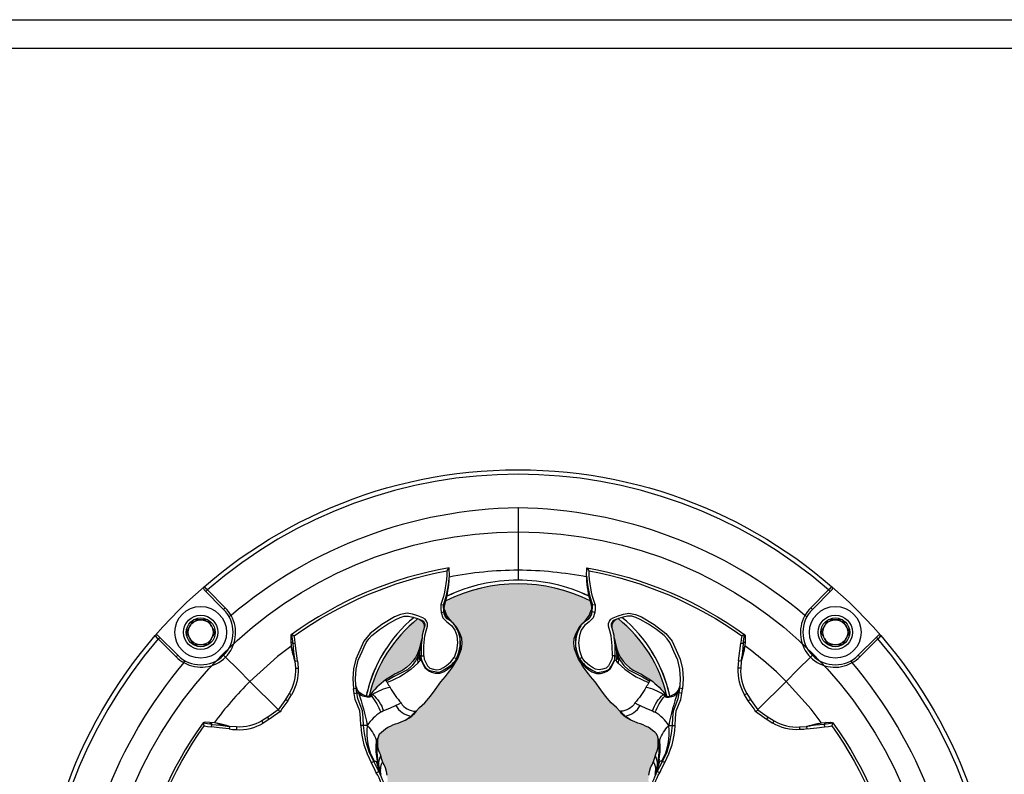
# Model space of a CAD drawing. Units: inches. Extents: x 0 to 287, y 0 to 180.
# Drawn here: x 102 to 106, y 76 to 79 of the extents above; entities that cross this region are included whole.
import ezdxf

# ---------------------------------------------------------------- set-up
doc = ezdxf.new("R2010")
doc.units = ezdxf.units.IN
doc.header["$MEASUREMENT"] = 0
for name, color, linetype in [('HOUSING', 7, 'Continuous'), ('SCREW', 253, 'Continuous'), ('TWEETER', 2, 'Continuous')]:
    doc.layers.add(name, color=color, linetype=linetype)

# ---------------------------------------------------------------- blocks, each defined once
blk = doc.blocks.new('6-32 SOCKET CAP')
at = {"layer": 'SCREW'}
for radius in [0.113, 0.0631]:
    blk.add_circle((0, 0), radius, dxfattribs=at)
for points, knots in [([(0, 0.0631), (-0.0043, 0.0607), (-0.0086, 0.0582), (-0.0177, 0.0529), (-0.0225, 0.0502), (-0.0368, 0.0419), (-0.0461, 0.0365), (-0.0547, 0.0316)], [0, 0, 0, 0, 0.25, 0.25, 0.5, 0.5, 1, 1, 1, 1]), ([(0.0547, 0.0316), (0.0504, 0.034), (0.046, 0.0366), (0.037, 0.0418), (0.0322, 0.0445), (0.0179, 0.0528), (0.0086, 0.0582), (0, 0.0631)], [0, 0, 0, 0, 0.25, 0.25, 0.5, 0.5, 1, 1, 1, 1]), ([(-0.0547, -0.0316), (-0.0547, -0.0267), (-0.0547, -0.0215), (-0.0547, -0.011), (-0.0547, -0.0055), (-0.0547, 0.0056), (-0.0547, 0.011), (-0.0547, 0.0216), (-0.0547, 0.0267), (-0.0547, 0.0316)], [0, 0, 0, 0, 0.25, 0.25, 0.5, 0.5, 0.75, 0.75, 1, 1, 1, 1]), ([(0.0547, -0.0316), (0.0547, -0.0267), (0.0547, -0.0215), (0.0547, -0.011), (0.0547, -0.0055), (0.0547, 0.0056), (0.0547, 0.011), (0.0547, 0.0216), (0.0547, 0.0267), (0.0547, 0.0316)], [0, 0, 0, 0, 0.25, 0.25, 0.5, 0.5, 0.75, 0.75, 1, 1, 1, 1]), ([(-0.0547, -0.0316), (-0.0504, -0.034), (-0.046, -0.0366), (-0.037, -0.0418), (-0.0322, -0.0445), (-0.0179, -0.0528), (-0.0086, -0.0582), (0, -0.0631)], [0, 0, 0, 0, 0.25, 0.25, 0.5, 0.5, 1, 1, 1, 1]), ([(0, -0.0631), (0.0043, -0.0607), (0.0086, -0.0582), (0.0177, -0.0529), (0.0225, -0.0502), (0.0368, -0.0419), (0.0461, -0.0365), (0.0547, -0.0316)], [0, 0, 0, 0, 0.25, 0.25, 0.5, 0.5, 1, 1, 1, 1])]:
    blk.add_open_spline(points, degree=3, knots=knots, dxfattribs=at)
blk = doc.blocks.new('DRV.19mm.QT.001')
at = {"layer": 'TWEETER'}
h = blk.add_hatch(dxfattribs=at)
h.set_pattern_fill('HEX', color=256, scale=0.25)
h.set_pattern_definition([(0, (-140.56693, -58.91425), (0, 0.054126588), [0.03125, -0.0625]), (120, (-140.56693, -58.91425), (-0.046875, -0.027063294), [0.03125, -0.0625]), (60, (-140.53568, -58.91425), (-0.046875, 0.027063294), [0.03125, -0.0625])])
h.paths.add_polyline_path([(0.3625, -1.1357), (0.3819, -1.1078), (0.4077, -1.0787), (0.431, -1.058), (0.4436, -1.0439, 0.002006), (0.4579, -1.0261), (0.4639, -1.0208), (0.4689, -1.0173, -0.077613), (0.5243, -0.9896, 0.132684), (0.6059, -0.9424), (0.6103, -0.9302, 0.17167), (0.6001, -0.8497), (0.5961, -0.8356), (0.5914, -0.8219, 0.011296), (0.5794, -0.7943), (0.5743, -0.7783), (0.5711, -0.7617), (0.57, -0.7419), (0.5717, -0.7147), (0.5743, -0.6931, -0.005839), (0.5726, -0.6847), (0.5719, -0.6795), (0.5712, -0.6708, 0.155541), (0.2656, -0.4219), (0.2661, -0.4248), (0.267, -0.434), (0.2677, -0.444, 0.023106), (0.2703, -0.495), (0.2635, -0.527), (0.2556, -0.541), (0.2447, -0.5537), (0.2305, -0.565), (0.2136, -0.5741), (0.195, -0.5814), (0.175, -0.5868), (0.1645, -0.588), (0.1536, -0.5878), (0.1503, -0.5875), (0.1466, -0.587), (0.1427, -0.5864), (0.1415, -0.5863), (0.1262, -0.5838), (0.1133, -0.5823), (0.1012, -0.5816), (0.0878, -0.5812), (0.0658, -0.5801), (0.0438, -0.5774), (0.022, -0.5739), (0, -0.5719), (-0.022, -0.5739), (-0.0438, -0.5774), (-0.0658, -0.5801), (-0.0878, -0.5812), (-0.1012, -0.5816), (-0.1133, -0.5823), (-0.1262, -0.5838), (-0.1415, -0.5863), (-0.1449, -0.5868), (-0.1528, -0.5878), (-0.1645, -0.588), (-0.175, -0.5868), (-0.195, -0.5814), (-0.2136, -0.5741), (-0.2305, -0.565), (-0.2447, -0.5537), (-0.2556, -0.541), (-0.2635, -0.527), (-0.2703, -0.495, 0.023106), (-0.2677, -0.444), (-0.267, -0.434), (-0.2661, -0.4248), (-0.2656, -0.4219, 0.155541), (-0.5712, -0.6708), (-0.5719, -0.6795), (-0.5726, -0.6847, -0.005839), (-0.5743, -0.6931), (-0.5717, -0.7147), (-0.57, -0.7419), (-0.5711, -0.7617), (-0.5743, -0.7783), (-0.5794, -0.7943, 0.011296), (-0.5914, -0.8219), (-0.5961, -0.8356), (-0.6001, -0.8497, 0.17167), (-0.6103, -0.9302), (-0.6059, -0.9424, 0.132684), (-0.5243, -0.9896, -0.075231), (-0.4705, -1.0162), (-0.4639, -1.0208), (-0.4579, -1.0261, 0.002006), (-0.4436, -1.0439), (-0.431, -1.058), (-0.4077, -1.0787), (-0.3819, -1.1078), (-0.3625, -1.1357), (-0.3367, -1.1702, -0.052271), (-0.2649, -1.2685), (-0.2552, -1.2913), (-0.2466, -1.3147), (-0.2434, -1.3381), (-0.2461, -1.3592), (-0.2529, -1.3798), (-0.2595, -1.3945), (-0.2655, -1.4052), (-0.271, -1.4129), (-0.2754, -1.4183), (-0.279, -1.4223), (-0.2862, -1.4296), (-0.2978, -1.4417), (-0.3111, -1.4594), (-0.3202, -1.4826), (-0.3212, -1.4853), (-0.322, -1.4875), (-0.3227, -1.491), (-0.3228, -1.4963), (-0.3207, -1.5062), (-0.3182, -1.5154, -0.004745), (-0.3158, -1.5239, 0.233944), (0.3158, -1.5239, -0.004746), (0.3182, -1.5154), (0.3207, -1.5062), (0.3228, -1.4963), (0.3227, -1.491), (0.322, -1.4875), (0.3212, -1.4853), (0.3202, -1.4826), (0.3111, -1.4594), (0.2978, -1.4417), (0.2862, -1.4296), (0.279, -1.4223), (0.2754, -1.4183), (0.271, -1.4129), (0.2655, -1.4052), (0.2595, -1.3945), (0.2529, -1.3798), (0.2461, -1.3592), (0.2434, -1.3381), (0.2466, -1.3147), (0.2552, -1.2913), (0.2649, -1.2685, -0.052271), (0.3367, -1.1702)])
h.paths.add_polyline_path([(1.5239, 0.3158, -0.004745), (1.5154, 0.3182), (1.5062, 0.3207), (1.4963, 0.3228), (1.491, 0.3227), (1.4875, 0.322), (1.4853, 0.3212), (1.4826, 0.3202), (1.4594, 0.3111), (1.4417, 0.2978), (1.4296, 0.2862), (1.4223, 0.279), (1.4183, 0.2754), (1.4129, 0.271), (1.4052, 0.2655), (1.3945, 0.2595), (1.3798, 0.2529), (1.3592, 0.2461), (1.3381, 0.2434), (1.3147, 0.2466), (1.2913, 0.2552), (1.2685, 0.2649, -0.052271), (1.1702, 0.3367), (1.1357, 0.3625), (1.1078, 0.3819), (1.0787, 0.4077), (1.058, 0.431), (1.0439, 0.4436, 0.002006), (1.0261, 0.4579), (1.0208, 0.4639), (1.0173, 0.4689, -0.077613), (0.9896, 0.5243, 0.132684), (0.9424, 0.6059), (0.9302, 0.6103, 0.17167), (0.8497, 0.6001), (0.8356, 0.5961), (0.8219, 0.5914, 0.011296), (0.7943, 0.5794), (0.7783, 0.5743), (0.7617, 0.5711), (0.7419, 0.57), (0.7147, 0.5717), (0.6931, 0.5743, -0.005839), (0.6847, 0.5726), (0.6795, 0.5719), (0.6708, 0.5712, 0.155541), (0.4219, 0.2656), (0.4248, 0.2661), (0.434, 0.267), (0.444, 0.2677, 0.023106), (0.495, 0.2703), (0.527, 0.2635), (0.541, 0.2556), (0.5537, 0.2447), (0.565, 0.2305), (0.5741, 0.2136), (0.5814, 0.195), (0.5868, 0.175), (0.588, 0.1645), (0.5878, 0.1536), (0.5875, 0.1503), (0.587, 0.1466), (0.5864, 0.1427), (0.5863, 0.1415), (0.5838, 0.1262), (0.5823, 0.1133), (0.5816, 0.1012), (0.5812, 0.0878), (0.5801, 0.0658), (0.5774, 0.0438), (0.5739, 0.022), (0.5719, 0), (0.5739, -0.022), (0.5774, -0.0438), (0.5801, -0.0658), (0.5812, -0.0878), (0.5816, -0.1012), (0.5823, -0.1133), (0.5838, -0.1262), (0.5863, -0.1415), (0.5868, -0.1449), (0.5878, -0.1528), (0.588, -0.1645), (0.5868, -0.175), (0.5814, -0.195), (0.5741, -0.2136), (0.565, -0.2305), (0.5537, -0.2447), (0.541, -0.2556), (0.527, -0.2635), (0.495, -0.2703, 0.023106), (0.444, -0.2677), (0.434, -0.267), (0.4248, -0.2661), (0.4219, -0.2656, 0.155541), (0.6708, -0.5712), (0.6795, -0.5719), (0.6847, -0.5726, -0.005839), (0.6931, -0.5743), (0.7147, -0.5717), (0.7419, -0.57), (0.7617, -0.5711), (0.7783, -0.5743), (0.7943, -0.5794, 0.011296), (0.8219, -0.5914), (0.8356, -0.5961), (0.8497, -0.6001, 0.17167), (0.9302, -0.6103), (0.9424, -0.6059, 0.132684), (0.9896, -0.5243, -0.075231), (1.0162, -0.4705), (1.0208, -0.4639), (1.0261, -0.4579, 0.002006), (1.0439, -0.4436), (1.058, -0.431), (1.0787, -0.4077), (1.1078, -0.3819), (1.1357, -0.3625), (1.1702, -0.3367, -0.052271), (1.2685, -0.2649), (1.2913, -0.2552), (1.3147, -0.2466), (1.3381, -0.2434), (1.3592, -0.2461), (1.3798, -0.2529), (1.3945, -0.2595), (1.4052, -0.2655), (1.4129, -0.271), (1.4183, -0.2754), (1.4223, -0.279), (1.4296, -0.2862), (1.4417, -0.2978), (1.4594, -0.3111), (1.4826, -0.3202), (1.4853, -0.3212), (1.4875, -0.322), (1.491, -0.3227), (1.4963, -0.3228), (1.5062, -0.3207), (1.5154, -0.3182, -0.004746), (1.5239, -0.3158, 0.233944)])
h.paths.add_polyline_path([(0.6103, 0.9302), (0.6059, 0.9424, 0.132684), (0.5243, 0.9896, -0.075231), (0.4705, 1.0162), (0.4639, 1.0208), (0.4579, 1.0261, 0.002006), (0.4436, 1.0439), (0.431, 1.058), (0.4077, 1.0787), (0.3819, 1.1078), (0.3625, 1.1357), (0.3367, 1.1702, -0.052271), (0.2649, 1.2685), (0.2552, 1.2913), (0.2466, 1.3147), (0.2434, 1.3381), (0.2461, 1.3592), (0.2529, 1.3798), (0.2595, 1.3945), (0.2655, 1.4052), (0.271, 1.4129), (0.2754, 1.4183), (0.279, 1.4223), (0.2862, 1.4296), (0.2978, 1.4417), (0.3111, 1.4594), (0.3202, 1.4826), (0.3212, 1.4853), (0.322, 1.4875), (0.3227, 1.491), (0.3228, 1.4963), (0.3207, 1.5062), (0.3182, 1.5154, -0.004746), (0.3158, 1.5239, 0.233944), (-0.3158, 1.5239, -0.004745), (-0.3182, 1.5154), (-0.3207, 1.5062), (-0.3228, 1.4963), (-0.3227, 1.491), (-0.322, 1.4875), (-0.3212, 1.4853), (-0.3202, 1.4826), (-0.3111, 1.4594), (-0.2978, 1.4417), (-0.2862, 1.4296), (-0.279, 1.4223), (-0.2754, 1.4183), (-0.271, 1.4129), (-0.2655, 1.4052), (-0.2595, 1.3945), (-0.2529, 1.3798), (-0.2461, 1.3592), (-0.2434, 1.3381), (-0.2466, 1.3147), (-0.2552, 1.2913), (-0.2649, 1.2685, -0.052271), (-0.3367, 1.1702), (-0.3625, 1.1357), (-0.3819, 1.1078), (-0.4077, 1.0787), (-0.431, 1.058), (-0.4436, 1.0439, 0.002006), (-0.4579, 1.0261), (-0.4639, 1.0208), (-0.4689, 1.0173, -0.077613), (-0.5243, 0.9896, 0.132684), (-0.6059, 0.9424), (-0.6103, 0.9302, 0.17167), (-0.6001, 0.8497), (-0.5961, 0.8356), (-0.5914, 0.8219, 0.011296), (-0.5794, 0.7943), (-0.5743, 0.7783), (-0.5711, 0.7617), (-0.57, 0.7419), (-0.5717, 0.7147), (-0.5743, 0.6931, -0.005839), (-0.5726, 0.6847), (-0.5719, 0.6795), (-0.5712, 0.6708, 0.155541), (-0.2656, 0.4219), (-0.2661, 0.4248), (-0.267, 0.434), (-0.2677, 0.444, 0.023106), (-0.2703, 0.495), (-0.2635, 0.527), (-0.2556, 0.541), (-0.2447, 0.5537), (-0.2305, 0.565), (-0.2136, 0.5741), (-0.195, 0.5814), (-0.175, 0.5868), (-0.1645, 0.588), (-0.1536, 0.5878), (-0.1503, 0.5875), (-0.1466, 0.587), (-0.1427, 0.5864), (-0.1415, 0.5863), (-0.1262, 0.5838), (-0.1133, 0.5823), (-0.1012, 0.5816), (-0.0878, 0.5812), (-0.0658, 0.5801), (-0.0438, 0.5774), (-0.022, 0.5739), (0, 0.5719), (0.022, 0.5739), (0.0438, 0.5774), (0.0658, 0.5801), (0.0878, 0.5812), (0.1012, 0.5816), (0.1133, 0.5823), (0.1262, 0.5838), (0.1415, 0.5863), (0.1449, 0.5868), (0.1528, 0.5878), (0.1645, 0.588), (0.175, 0.5868), (0.195, 0.5814), (0.2136, 0.5741), (0.2305, 0.565), (0.2447, 0.5537), (0.2556, 0.541), (0.2635, 0.527), (0.2703, 0.495, 0.023106), (0.2677, 0.444), (0.267, 0.434), (0.2661, 0.4248), (0.2656, 0.4219, 0.155541), (0.5712, 0.6708), (0.5719, 0.6795), (0.5726, 0.6847, -0.005839), (0.5743, 0.6931), (0.5717, 0.7147), (0.57, 0.7419), (0.5711, 0.7617), (0.5743, 0.7783), (0.5794, 0.7943, 0.011296), (0.5914, 0.8219), (0.5961, 0.8356), (0.6001, 0.8497, 0.17167)])
h.paths.add_polyline_path([(-0.5801, 0.0658), (-0.5812, 0.0878), (-0.5816, 0.1012), (-0.5823, 0.1133), (-0.5838, 0.1262), (-0.5863, 0.1415), (-0.5868, 0.1449), (-0.5878, 0.1528), (-0.588, 0.1645), (-0.5868, 0.175), (-0.5814, 0.195), (-0.5741, 0.2136), (-0.565, 0.2305), (-0.5537, 0.2447), (-0.541, 0.2556), (-0.527, 0.2635), (-0.495, 0.2703, 0.023106), (-0.444, 0.2677), (-0.434, 0.267), (-0.4248, 0.2661), (-0.4219, 0.2656, 0.155541), (-0.6708, 0.5712), (-0.6795, 0.5719), (-0.6847, 0.5726, -0.005839), (-0.6931, 0.5743), (-0.7147, 0.5717), (-0.7419, 0.57), (-0.7617, 0.5711), (-0.7783, 0.5743), (-0.7943, 0.5794, 0.011296), (-0.8219, 0.5914), (-0.8356, 0.5961), (-0.8497, 0.6001, 0.17167), (-0.9302, 0.6103), (-0.9424, 0.6059, 0.132684), (-0.9896, 0.5243, -0.075231), (-1.0162, 0.4705), (-1.0208, 0.4639), (-1.0261, 0.4579, 0.002006), (-1.0439, 0.4436), (-1.058, 0.431), (-1.0787, 0.4077), (-1.1078, 0.3819), (-1.1357, 0.3625), (-1.1702, 0.3367, -0.052271), (-1.2685, 0.2649), (-1.2913, 0.2552), (-1.3147, 0.2466), (-1.3381, 0.2434), (-1.3592, 0.2461), (-1.3798, 0.2529), (-1.3945, 0.2595), (-1.4052, 0.2655), (-1.4129, 0.271), (-1.4183, 0.2754), (-1.4223, 0.279), (-1.4296, 0.2862), (-1.4417, 0.2978), (-1.4594, 0.3111), (-1.4826, 0.3202), (-1.4853, 0.3212), (-1.4875, 0.322), (-1.491, 0.3227), (-1.4963, 0.3228), (-1.5062, 0.3207), (-1.5154, 0.3182, -0.004746), (-1.5239, 0.3158, 0.233944), (-1.5239, -0.3158, -0.004745), (-1.5154, -0.3182), (-1.5062, -0.3207), (-1.4963, -0.3228), (-1.491, -0.3227), (-1.4875, -0.322), (-1.4853, -0.3212), (-1.4826, -0.3202), (-1.4594, -0.3111), (-1.4417, -0.2978), (-1.4296, -0.2862), (-1.4223, -0.279), (-1.4183, -0.2754), (-1.4129, -0.271), (-1.4052, -0.2655), (-1.3945, -0.2595), (-1.3798, -0.2529), (-1.3592, -0.2461), (-1.3381, -0.2434), (-1.3147, -0.2466), (-1.2913, -0.2552), (-1.2685, -0.2649, -0.052271), (-1.1702, -0.3367), (-1.1357, -0.3625), (-1.1078, -0.3819), (-1.0787, -0.4077), (-1.058, -0.431), (-1.0439, -0.4436, 0.002006), (-1.0261, -0.4579), (-1.0208, -0.4639), (-1.0173, -0.4689, -0.077613), (-0.9896, -0.5243, 0.132684), (-0.9424, -0.6059), (-0.9302, -0.6103, 0.17167), (-0.8497, -0.6001), (-0.8356, -0.5961), (-0.8219, -0.5914, 0.011296), (-0.7943, -0.5794), (-0.7783, -0.5743), (-0.7617, -0.5711), (-0.7419, -0.57), (-0.7147, -0.5717), (-0.6931, -0.5743, -0.005839), (-0.6847, -0.5726), (-0.6795, -0.5719), (-0.6708, -0.5712, 0.155541), (-0.4219, -0.2656), (-0.4248, -0.2661), (-0.434, -0.267), (-0.444, -0.2677, 0.023106), (-0.495, -0.2703), (-0.527, -0.2635), (-0.541, -0.2556), (-0.5537, -0.2447), (-0.565, -0.2305), (-0.5741, -0.2136), (-0.5814, -0.195), (-0.5868, -0.175), (-0.588, -0.1645), (-0.5878, -0.1536), (-0.5875, -0.1503), (-0.587, -0.1466), (-0.5864, -0.1427), (-0.5863, -0.1415), (-0.5838, -0.1262), (-0.5823, -0.1133), (-0.5816, -0.1012), (-0.5812, -0.0878), (-0.5801, -0.0658), (-0.5774, -0.0438), (-0.5739, -0.022), (-0.5719, 0), (-0.5739, 0.022), (-0.5774, 0.0438)])
h.paths.add_polyline_path([(-0.4269, 1.3319), (-0.4256, 1.3378), (-0.4257, 1.3372), (-0.4244, 1.3433), (-0.4224, 1.3518), (-0.4191, 1.3647), (-0.4181, 1.3734), (-0.4127, 1.3961), (-0.4099, 1.4062), (-0.41, 1.4205), (-0.4163, 1.4313), (-0.4226, 1.4377), (-0.4283, 1.4428), (-0.4371, 1.4462, 0.169631), (-0.6508, 1.1077), (-0.6499, 1.1086, -0.057697), (-0.5787, 1.1795, -0.02699), (-0.5214, 1.2122, 0.243799)])
h.paths.add_polyline_path([(-1.2122, 0.5214, -0.02699), (-1.1795, 0.5787, -0.057697), (-1.1086, 0.6499), (-1.1077, 0.6508, 0.169631), (-1.4462, 0.4371), (-1.4428, 0.4283), (-1.4377, 0.4226), (-1.4313, 0.4163), (-1.4205, 0.41), (-1.4062, 0.4099), (-1.3961, 0.4127), (-1.3734, 0.4181), (-1.3647, 0.4191), (-1.3518, 0.4224), (-1.3433, 0.4244), (-1.3372, 0.4257), (-1.3378, 0.4256), (-1.3319, 0.4269, 0.243799)])
h.paths.add_polyline_path([(0.4371, 1.4462), (0.4283, 1.4428), (0.4226, 1.4377), (0.4163, 1.4313), (0.41, 1.4205), (0.4099, 1.4062), (0.4127, 1.3961), (0.4181, 1.3734), (0.4191, 1.3647), (0.4224, 1.3518), (0.4244, 1.3433), (0.4257, 1.3372), (0.4256, 1.3378), (0.4269, 1.3319, 0.243799), (0.5214, 1.2122, -0.02699), (0.5787, 1.1795, -0.057697), (0.6499, 1.1086), (0.6508, 1.1077, 0.169631)])
h.paths.add_polyline_path([(1.1077, 0.6508), (1.1086, 0.6499, -0.057697), (1.1795, 0.5787, -0.02699), (1.2122, 0.5214, 0.243799), (1.3319, 0.4269), (1.3378, 0.4256), (1.3372, 0.4257), (1.3433, 0.4244), (1.3518, 0.4224), (1.3647, 0.4191), (1.3734, 0.4181), (1.3961, 0.4127), (1.4062, 0.4099), (1.4205, 0.41), (1.4313, 0.4163), (1.4377, 0.4226), (1.4428, 0.4283), (1.4462, 0.4371, 0.169631)])
h.paths.add_polyline_path([(1.4462, -0.4371), (1.4428, -0.4283), (1.4377, -0.4226), (1.4313, -0.4163), (1.4205, -0.41), (1.4062, -0.4099), (1.3961, -0.4127), (1.3734, -0.4181), (1.3647, -0.4191), (1.3518, -0.4224), (1.3433, -0.4244), (1.3372, -0.4257), (1.3378, -0.4256), (1.3319, -0.4269, 0.243799), (1.2122, -0.5214, -0.02699), (1.1795, -0.5787, -0.057697), (1.1086, -0.6499), (1.1077, -0.6508, 0.169631)])
h.paths.add_polyline_path([(-0.5214, -1.2122, -0.02699), (-0.5787, -1.1795, -0.057697), (-0.6499, -1.1086), (-0.6508, -1.1077, 0.169631), (-0.4371, -1.4462), (-0.4283, -1.4428), (-0.4226, -1.4377), (-0.4163, -1.4313), (-0.41, -1.4205), (-0.4099, -1.4062), (-0.4127, -1.3961), (-0.4181, -1.3734), (-0.4191, -1.3647), (-0.4224, -1.3518), (-0.4244, -1.3433), (-0.4257, -1.3372), (-0.4256, -1.3378), (-0.4269, -1.3319, 0.243799)])
h.paths.add_polyline_path([(0.6508, -1.1077), (0.6499, -1.1086, -0.057697), (0.5787, -1.1795, -0.02699), (0.5214, -1.2122, 0.243799), (0.4269, -1.3319), (0.4256, -1.3378), (0.4257, -1.3372), (0.4244, -1.3433), (0.4224, -1.3518), (0.4191, -1.3647), (0.4181, -1.3734), (0.4127, -1.3961), (0.4099, -1.4062), (0.41, -1.4205), (0.4163, -1.4313), (0.4226, -1.4377), (0.4283, -1.4428), (0.4371, -1.4462, 0.169631)])
h.paths.add_polyline_path([(-1.3319, -0.4269), (-1.3378, -0.4256), (-1.3372, -0.4257), (-1.3433, -0.4244), (-1.3518, -0.4224), (-1.3647, -0.4191), (-1.3734, -0.4181), (-1.3961, -0.4127), (-1.4062, -0.4099), (-1.4205, -0.41), (-1.4313, -0.4163), (-1.4377, -0.4226), (-1.4428, -0.4283), (-1.4462, -0.4371, 0.169631), (-1.1077, -0.6508), (-1.1086, -0.6499, -0.057697), (-1.1795, -0.5787, -0.02699), (-1.2122, -0.5214, 0.243799)])
for p, q in [((1.2793, 1.4936), (1.3574, 1.5718)), ((1.3713, 1.5718), (1.2863, 1.4867)), ((1.3574, 1.5718), (1.3644, 1.5648)), ((1.2793, 1.4936), (1.2863, 1.4867)), ((1.2539, 1.46), (1.2625, 1.4552)), ((0.9901, 1.3762), (0.9898, 1.3762)), ((1.4867, 1.2863), (1.5718, 1.3713)), ((1.5718, 1.3574), (1.4936, 1.2793)), ((1.5718, 1.3574), (1.5648, 1.3644)), ((0.9757, 1.2604), (0.9778, 1.2742)), ((1.46, 1.2539), (1.4552, 1.2625)), ((1.4936, 1.2793), (1.4867, 1.2863)), ((0.973, 1.2304), (0.9612, 1.2304)), ((1.1718, 1.1719), (1.0501, 1.0501)), ((1.3762, 0.9901), (1.3762, 0.9898)), ((1.2304, 0.973), (1.2304, 0.9612)), ((1.2604, 0.9757), (1.2742, 0.9778)), ((0.7724, 0.6005), (0.78, 0.6007)), ((1.4918, 0.3234), (1.4875, 0.3228)), ((1.5007, 0.3224), (1.4918, 0.3234)), ((1.4999, 0.3222), (1.4969, 0.3229)), ((1.9296, 0), (1.6573, 0)), ((1.4918, -0.3234), (1.4875, -0.3228)), ((1.5007, -0.3224), (1.4918, -0.3234)), ((1.4999, -0.3222), (1.4969, -0.3229)), ((0.7724, -0.6005), (0.78, -0.6007)), ((1.2304, -0.973), (1.2304, -0.9612)), ((1.2604, -0.9757), (1.2742, -0.9778)), ((1.3762, -0.9901), (1.3762, -0.9898)), ((1.1719, -1.1718), (1.0501, -1.0501)), ((0.973, -1.2304), (0.9612, -1.2304)), ((0.9757, -1.2604), (0.9778, -1.2742)), ((1.46, -1.2539), (1.4552, -1.2625)), ((1.4936, -1.2793), (1.4867, -1.2863)), ((1.5718, -1.3713), (1.4867, -1.2863)), ((1.4936, -1.2793), (1.5718, -1.3574)), ((0.9901, -1.3762), (0.9898, -1.3762)), ((1.5718, -1.3574), (1.5648, -1.3644)), ((1.2539, -1.46), (1.2625, -1.4552)), ((1.2793, -1.4936), (1.2863, -1.4867)), ((1.3574, -1.5718), (1.2793, -1.4936)), ((1.2863, -1.4867), (1.3644, -1.5648)), ((1.3574, -1.5718), (1.3644, -1.5648)), ((1.3644, -1.5648), (1.3713, -1.5718))]:
    blk.add_line(p, q, dxfattribs=at)
for points in [[(0.7617, 0.5711), (0.7783, 0.5743), (0.7943, 0.5794, -0.011296), (0.8219, 0.5914), (0.8356, 0.5961), (0.8497, 0.6001, -0.17167), (0.9302, 0.6103), (0.9424, 0.6059, -0.132684), (0.9896, 0.5243, 0.075231), (1.0162, 0.4705), (1.0208, 0.4639), (1.0261, 0.4579, -0.002006), (1.0439, 0.4436), (1.058, 0.431), (1.0787, 0.4077), (1.1078, 0.3819), (1.1357, 0.3625), (1.1702, 0.3367, 0.052271), (1.2685, 0.2649), (1.2913, 0.2552), (1.3147, 0.2466), (1.3381, 0.2434), (1.3592, 0.2461), (1.3798, 0.2529), (1.3945, 0.2595), (1.4052, 0.2655), (1.4129, 0.271), (1.4183, 0.2754), (1.4223, 0.279), (1.4296, 0.2862), (1.4417, 0.2978), (1.4594, 0.3111), (1.4826, 0.3202), (1.4853, 0.3212), (1.4877, 0.3221), (1.489, 0.3223), (1.491, 0.3227), (1.4963, 0.3228), (1.5062, 0.3207), (1.5146, 0.3184), (1.515, 0.3183, 0.059214), (1.6231, 0.3002), (1.6306, 0.2995), (1.6688, 0.3002, 0.113363), (1.3755, 0.9909), (1.3734, 0.9926), (1.3698, 0.9931), (1.3651, 0.9932), (1.3465, 0.9924), (1.3255, 0.9909), (1.3182, 0.9897), (1.3125, 0.9885), (1.3111, 0.9882), (1.31, 0.988), (1.3028, 0.9863), (1.2971, 0.9851), (1.2734, 0.9796), (1.2604, 0.9757), (1.2304, 0.973, -0.14598), (1.1193, 0.9999), (1.0889, 1.0191), (1.0479, 1.0479), (1.0191, 1.0889), (0.9999, 1.1193, -0.14598), (0.973, 1.2304), (0.9757, 1.2604), (0.9796, 1.2734), (0.9851, 1.2971), (0.9863, 1.3028), (0.988, 1.31), (0.9882, 1.3111), (0.9885, 1.3125), (0.9897, 1.3182), (0.9909, 1.3255), (0.9924, 1.3465), (0.9932, 1.3651), (0.9931, 1.3698), (0.9926, 1.3734), (0.9909, 1.3755, 0.113363), (0.3002, 1.6688)], [(0.3002, 1.6231, 0.061078), (0.3259, 1.5058), (0.3375, 1.5072, -0.083529), (0.3107, 1.6551, -0.108925), (0.9777, 1.3711), (0.9756, 1.3572), (0.9732, 1.3393), (0.9843, 1.338), (0.9898, 1.3762, 0.008689), (0.9777, 1.3711)], [(0.9924, 1.3465), (0.9875, 1.341), (0.9843, 1.338), (0.9805, 1.2996), (0.9757, 1.2604), (0.9641, 1.2622), (0.9622, 1.2483), (0.9612, 1.2304, 0.153111), (0.9898, 1.1133)], [(1.0479, 1.0479), (1.0397, 1.0397, 0.000814), (1.0064, 1.087), (1.0161, 1.0936)], [(1.3465, 0.9924), (1.341, 0.9875), (1.338, 0.9843), (1.2996, 0.9805), (1.2604, 0.9757), (1.2622, 0.9641), (1.2483, 0.9622), (1.2304, 0.9612, -0.153111), (1.1133, 0.9898)], [(1.3711, 0.9777, 0.008689), (1.3762, 0.9898), (1.338, 0.9843), (1.3393, 0.9732), (1.3572, 0.9756), (1.3711, 0.9777, -0.108925), (1.6551, 0.3107, -0.083529), (1.5072, 0.3375), (1.5058, 0.3259, 0.061078), (1.6231, 0.3002)], [(0.6042, 0.6042, 0.214392), (0.6777, 0.5836, 0.082099), (0.7729, 0.6192), (0.7779, 0.6086), (0.8227, 0.6307), (0.8636, 0.6511), (0.906, 0.6636), (0.9439, 0.6703), (0.9797, 0.6752), (0.9787, 0.6864), (1.0112, 0.6881), (1.0432, 0.6915), (1.0683, 0.7015), (1.0935, 0.711), (1.1198, 0.7161), (1.1215, 0.7047), (1.1419, 0.7077), (1.154, 0.7083)], [(1.1458, 0.7062, 0.034857), (1.1227, 0.6968, -0.030627), (0.9796, 0.6586, 0.022672), (0.9797, 0.6752), (1.0132, 0.6768), (1.0432, 0.6796), (1.07, 0.6898), (1.0966, 0.7001), (1.1215, 0.7047, 0.00707), (1.1227, 0.6968, 0.072928), (1.1107, 0.6851)], [(1.1081, 0.6502, -0.278007), (1.1144, 0.6348), (1.1117, 0.6389), (1.1079, 0.6409), (1.1041, 0.6451), (1.1028, 0.6485), (1.1026, 0.6528), (1.1031, 0.6589), (1.1055, 0.6717), (1.1076, 0.6787), (1.1107, 0.6851), (1.1179, 0.6887), (1.1219, 0.6915)], [(1.1227, 0.6968, 0.133259), (1.1316, 0.6999), (1.1322, 0.7003)], [(1.1056, 0.6536, -0.180385), (1.1079, 0.6409, -0.088281), (1.0373, 0.5995, 0.108908), (0.9796, 0.6586, -0.091791), (0.9164, 0.6193, 0.077084), (0.8329, 0.6172), (0.8246, 0.6158)], [(0.6777, 0.5836), (0.6795, 0.5719, 0.066892), (0.7779, 0.6086, 0.022065), (0.7915, 0.6094, -0.010992), (0.7654, 0.5987)], [(0.7729, 0.6192), (0.7925, 0.6287), (0.8174, 0.6411), (0.8227, 0.6307), (0.8234, 0.6297), (0.8237, 0.6289, -0.246777), (0.82, 0.6177)], [(0.8505, 0.6005, 0.100146), (0.8073, 0.6096, 0.026597), (0.78, 0.6007), (0.7961, 0.6001), (0.8057, 0.5983), (0.8146, 0.5944), (0.8183, 0.5923), (0.8209, 0.5914), (0.8219, 0.5914)], [(0.7915, 0.6094, 0.002722), (0.82, 0.6177), (0.8092, 0.6115)], [(0.9155, 0.6154, 0.06863), (0.8073, 0.6096), (0.7983, 0.6085)], [(0.9164, 0.6193), (0.9134, 0.6168), (0.9155, 0.6154, 0.001385), (0.9302, 0.6103)], [(1.1455, 0.559, 0.10037), (1.1144, 0.6348, -0.155089), (1.0427, 0.5884)], [(1.2684, 0.265, 0.033319), (1.2645, 0.271), (1.255, 0.2775), (1.2478, 0.2832), (1.2436, 0.2868), (1.2348, 0.2952), (1.223, 0.309), (1.2131, 0.3233), (1.2067, 0.3427), (1.2066, 0.3603), (1.2105, 0.3759), (1.216, 0.3893), (1.2288, 0.404), (1.2504, 0.4158), (1.2667, 0.4232), (1.2746, 0.425), (1.2834, 0.4258, 0.181631), (1.2834, 0.4314, -0.054139), (1.2645, 0.4394), (1.2577, 0.4382), (1.2523, 0.437, -0.108508), (1.1668, 0.5718, -0.008261), (1.1455, 0.559, 0.046261), (1.0781, 0.5112, 0.265368), (1.0418, 0.4477, -0.019264), (1.0206, 0.4675, 0.030766), (1.0288, 0.4558)], [(1.1795, 0.5787, 0.198504), (1.173, 0.5759), (1.1696, 0.5739), (1.1668, 0.5718)], [(0.9906, 0.5214, 0.085505), (1.0206, 0.4675), (1.0178, 0.4693), (1.0165, 0.4701), (1.0163, 0.4703)], [(1.3518, 0.4224, 0.035973), (1.2834, 0.4314, 0.056737), (1.2625, 0.4286), (1.2655, 0.4252), (1.2667, 0.4232)], [(1.3319, 0.4269, 0.003844), (1.2971, 0.4333, 0.057223), (1.2834, 0.4314)], [(1.2383, 0.2838), (1.2506, 0.2773), (1.2645, 0.271, -0.008646), (1.2712, 0.2692), (1.2552, 0.281), (1.2501, 0.2856), (1.242, 0.2939), (1.233, 0.3055), (1.2198, 0.3268), (1.2137, 0.3384), (1.211, 0.3465), (1.2116, 0.3558), (1.2173, 0.38), (1.2228, 0.3943), (1.2286, 0.4009), (1.2349, 0.4053), (1.2561, 0.4168), (1.2574, 0.4175), (1.2698, 0.4224), (1.2833, 0.4237), (1.2833, 0.4246), (1.2834, 0.4258)], [(1.2837, 0.4122), (1.2685, 0.41), (1.2544, 0.403), (1.2404, 0.3957), (1.2295, 0.3847), (1.2249, 0.3697), (1.2218, 0.3543), (1.2252, 0.3391), (1.2332, 0.3253), (1.2421, 0.3121), (1.258, 0.2942), (1.2768, 0.2795), (1.2712, 0.2692), (1.2958, 0.2594), (1.2997, 0.2583), (1.3255, 0.2534, 0.170228), (1.411, 0.2708, 0.094636), (1.446, 0.3094, -0.225477), (1.4756, 0.3239), (1.4758, 0.3234), (1.4763, 0.3228)], [(1.5089, 0.3212), (1.5102, 0.3204), (1.5111, 0.3199, 0.008956), (1.5135, 0.3189), (1.514, 0.3187), (1.5146, 0.3184), (1.5153, 0.3184), (1.5154, 0.3184)], [(0.7617, -0.5711), (0.7783, -0.5743), (0.7943, -0.5794, 0.011296), (0.8219, -0.5914), (0.8356, -0.5961), (0.8497, -0.6001, 0.17167), (0.9302, -0.6103), (0.9424, -0.6059, 0.132684), (0.9896, -0.5243, -0.075231), (1.0162, -0.4705), (1.0208, -0.4639), (1.0261, -0.4579, 0.002006), (1.0439, -0.4436), (1.058, -0.431), (1.0787, -0.4077), (1.1078, -0.3819), (1.1357, -0.3625), (1.1702, -0.3367, -0.052271), (1.2685, -0.2649), (1.2913, -0.2552), (1.3147, -0.2466), (1.3381, -0.2434), (1.3592, -0.2461), (1.3798, -0.2529), (1.3945, -0.2595), (1.4052, -0.2655), (1.4129, -0.271), (1.4183, -0.2754), (1.4223, -0.279), (1.4296, -0.2862), (1.4417, -0.2978), (1.4594, -0.3111), (1.4826, -0.3202), (1.4853, -0.3212), (1.4877, -0.3221), (1.489, -0.3223), (1.491, -0.3227), (1.4963, -0.3228), (1.5062, -0.3207), (1.5146, -0.3184), (1.515, -0.3183, -0.059214), (1.6231, -0.3002), (1.6306, -0.2995), (1.6688, -0.3002, -0.113363), (1.3755, -0.9909), (1.3734, -0.9926), (1.3698, -0.9931), (1.3651, -0.9932), (1.3465, -0.9924), (1.3255, -0.9909), (1.3182, -0.9897), (1.3125, -0.9885), (1.3111, -0.9882), (1.31, -0.988), (1.3028, -0.9863), (1.2971, -0.9851), (1.2734, -0.9796), (1.2604, -0.9757), (1.2304, -0.973, 0.14598), (1.1193, -0.9999), (1.0889, -1.0191), (1.0479, -1.0479), (1.0191, -1.0889), (0.9999, -1.1193, 0.14598), (0.973, -1.2304), (0.9757, -1.2604), (0.9796, -1.2734), (0.9851, -1.2971), (0.9863, -1.3028), (0.988, -1.31), (0.9882, -1.3111), (0.9885, -1.3125), (0.9897, -1.3182), (0.9909, -1.3255), (0.9924, -1.3465), (0.9932, -1.3651), (0.9931, -1.3698), (0.9926, -1.3734), (0.9909, -1.3755, -0.113363), (0.3002, -1.6688)], [(1.2837, -0.4122), (1.2685, -0.41), (1.2544, -0.403), (1.2404, -0.3957), (1.2295, -0.3847), (1.2249, -0.3697), (1.2218, -0.3543), (1.2252, -0.3391), (1.2332, -0.3253), (1.2421, -0.3121), (1.258, -0.2942), (1.2768, -0.2795), (1.2712, -0.2692), (1.2958, -0.2594), (1.2997, -0.2583), (1.3255, -0.2534, -0.170228), (1.411, -0.2708, -0.094636), (1.446, -0.3094, 0.225477), (1.4756, -0.3239), (1.4758, -0.3234), (1.4763, -0.3228)], [(1.2684, -0.265, -0.033319), (1.2645, -0.271), (1.255, -0.2775), (1.2478, -0.2832), (1.2436, -0.2868), (1.2348, -0.2952), (1.223, -0.309), (1.2131, -0.3233), (1.2067, -0.3427), (1.2066, -0.3603), (1.2105, -0.3759), (1.216, -0.3893), (1.2288, -0.404), (1.2504, -0.4158), (1.2667, -0.4232), (1.2746, -0.425), (1.2834, -0.4258, -0.181631), (1.2834, -0.4314, 0.054139), (1.2645, -0.4394), (1.2577, -0.4382), (1.2523, -0.437, 0.108508), (1.1668, -0.5718, 0.008261), (1.1455, -0.559, -0.046261), (1.0781, -0.5112, -0.265368), (1.0418, -0.4477, 0.019264), (1.0206, -0.4675, -0.030766), (1.0288, -0.4558)], [(1.2383, -0.2838), (1.2506, -0.2773), (1.2645, -0.271, 0.008646), (1.2712, -0.2692), (1.2552, -0.281), (1.2501, -0.2856), (1.242, -0.2939), (1.233, -0.3055), (1.2198, -0.3268), (1.2137, -0.3384), (1.211, -0.3465), (1.2116, -0.3558), (1.2173, -0.38), (1.2228, -0.3943), (1.2286, -0.4009), (1.2349, -0.4053), (1.2561, -0.4168), (1.2574, -0.4175), (1.2698, -0.4224), (1.2833, -0.4237), (1.2833, -0.4246), (1.2834, -0.4258)], [(1.6231, -0.3002, 0.061078), (1.5058, -0.3259), (1.5072, -0.3375, -0.083529), (1.6551, -0.3107, -0.108925), (1.3711, -0.9777), (1.3572, -0.9756), (1.3393, -0.9732), (1.338, -0.9843), (1.3762, -0.9898, 0.008689), (1.3711, -0.9777)], [(1.5089, -0.3212), (1.5102, -0.3204), (1.5111, -0.3199, -0.008956), (1.5135, -0.3189), (1.514, -0.3187), (1.5146, -0.3184), (1.5153, -0.3184), (1.5154, -0.3184)], [(1.3518, -0.4224, -0.035973), (1.2834, -0.4314, -0.056737), (1.2625, -0.4286), (1.2655, -0.4252), (1.2667, -0.4232)], [(1.2834, -0.4314, 0.057223), (1.2971, -0.4333, 0.003844), (1.3319, -0.4269)], [(0.9906, -0.5214, -0.085505), (1.0206, -0.4675), (1.0178, -0.4693), (1.0165, -0.4701), (1.0163, -0.4703)], [(1.0427, -0.5884, -0.155089), (1.1144, -0.6348, 0.10037), (1.1455, -0.559)], [(0.6042, -0.6042, -0.214392), (0.6777, -0.5836, -0.082099), (0.7729, -0.6192), (0.7779, -0.6086), (0.8227, -0.6307), (0.8636, -0.6511), (0.906, -0.6636), (0.9439, -0.6703), (0.9797, -0.6752), (0.9787, -0.6864), (1.0112, -0.6881), (1.0432, -0.6915), (1.0683, -0.7015), (1.0935, -0.711), (1.1198, -0.7161), (1.1215, -0.7047), (1.1419, -0.7077), (1.154, -0.7083)], [(0.7654, -0.5987, -0.010992), (0.7915, -0.6094, 0.022065), (0.7779, -0.6086, 0.066892), (0.6795, -0.5719), (0.6777, -0.5836)], [(0.8219, -0.5914), (0.8209, -0.5914), (0.8183, -0.5923), (0.8146, -0.5944), (0.8057, -0.5983), (0.7961, -0.6001), (0.78, -0.6007, 0.026597), (0.8073, -0.6096, 0.100146), (0.8505, -0.6005)], [(0.8246, -0.6158), (0.8329, -0.6172, 0.077084), (0.9164, -0.6193, -0.091791), (0.9796, -0.6586, 0.108908), (1.0373, -0.5995, -0.088281), (1.1079, -0.6409, -0.180385), (1.1056, -0.6536)], [(1.1668, -0.5718), (1.1696, -0.5739), (1.173, -0.5759, 0.198504), (1.1795, -0.5787)], [(0.7729, -0.6192), (0.7925, -0.6287), (0.8174, -0.6411), (0.8227, -0.6307), (0.8234, -0.6297), (0.8237, -0.6289, 0.246777), (0.82, -0.6177)], [(0.8092, -0.6115), (0.82, -0.6177, 0.002722), (0.7915, -0.6094)], [(0.7983, -0.6085), (0.8073, -0.6096, 0.06863), (0.9155, -0.6154)], [(0.9164, -0.6193), (0.9134, -0.6168), (0.9155, -0.6154, -0.001385), (0.9302, -0.6103)], [(1.1081, -0.6502, 0.278007), (1.1144, -0.6348), (1.1117, -0.6389), (1.1079, -0.6409), (1.1041, -0.6451), (1.1028, -0.6485), (1.1026, -0.6528), (1.1031, -0.6589), (1.1055, -0.6717), (1.1076, -0.6787), (1.1107, -0.6851), (1.1179, -0.6887), (1.1219, -0.6915)], [(1.1458, -0.7062, -0.034857), (1.1227, -0.6968, 0.030627), (0.9796, -0.6586, -0.022672), (0.9797, -0.6752), (1.0132, -0.6768), (1.0432, -0.6796), (1.07, -0.6898), (1.0966, -0.7001), (1.1215, -0.7047, -0.00707), (1.1227, -0.6968, -0.072928), (1.1107, -0.6851)], [(1.1322, -0.7003), (1.1316, -0.6999, 0.133259), (1.1227, -0.6968)], [(1.3465, -0.9924), (1.341, -0.9875), (1.338, -0.9843), (1.2996, -0.9805), (1.2604, -0.9757), (1.2622, -0.9641), (1.2483, -0.9622), (1.2304, -0.9612, 0.153111), (1.1133, -0.9898)], [(1.0479, -1.0479), (1.0397, -1.0397, -0.000814), (1.0064, -1.087), (1.0161, -1.0936)], [(0.9924, -1.3465), (0.9875, -1.341), (0.9843, -1.338), (0.9805, -1.2996), (0.9757, -1.2604), (0.9641, -1.2622), (0.9622, -1.2483), (0.9612, -1.2304, -0.153111), (0.9898, -1.1133)], [(0.9777, -1.3711, 0.008689), (0.9898, -1.3762), (0.9843, -1.338), (0.9732, -1.3393), (0.9756, -1.3572), (0.9777, -1.3711, -0.108925), (0.3107, -1.6551, -0.083529), (0.3375, -1.5072), (0.3259, -1.5058, 0.061078), (0.3002, -1.6231)]]:
    blk.add_lwpolyline(points, format="xyb", dxfattribs=at)
for points in [[(0.9641, 1.2622), (0.9695, 1.3054), (0.9732, 1.3393)], [(0.9796, 1.2811), (0.9809, 1.2855), (0.9833, 1.2923), (0.986, 1.3025), (0.988, 1.31)], [(0.9877, 1.3131), (0.9823, 1.292), (0.9797, 1.2819)], [(0.9833, 1.2923), (0.9841, 1.2944), (0.9851, 1.2971)], [(0.9885, 1.3125), (0.9884, 1.3136), (0.9881, 1.3137), (0.9877, 1.3131), (0.9895, 1.32), (0.9909, 1.3255)], [(0.9777, 1.2727), (0.9785, 1.277), (0.9807, 1.2859)], [(1.0064, 1.087), (0.9969, 1.1016), (0.9898, 1.1133), (0.9999, 1.1193)], [(1.0936, 1.0161), (1.087, 1.0064), (1.1016, 0.9969), (1.1133, 0.9898), (1.1193, 0.9999)], [(1.3125, 0.9885), (1.3136, 0.9884), (1.3137, 0.9881), (1.3131, 0.9877), (1.32, 0.9895), (1.3255, 0.9909)], [(1.2622, 0.9641), (1.3054, 0.9695), (1.3393, 0.9732)], [(1.2727, 0.9777), (1.277, 0.9785), (1.2859, 0.9807)], [(1.2811, 0.9796), (1.2855, 0.9809), (1.2923, 0.9833), (1.3025, 0.986), (1.31, 0.988)], [(1.3131, 0.9877), (1.292, 0.9823), (1.2819, 0.9797)], [(1.2923, 0.9833), (1.2944, 0.9841), (1.2971, 0.9851)], [(1.1198, 0.7161), (1.1288, 0.7175), (1.1402, 0.7193), (1.1419, 0.7077), (1.144, 0.7063), (1.1458, 0.7062), (1.1469, 0.7069)], [(1.3647, 0.4191), (1.3282, 0.4233), (1.2833, 0.4237), (1.2837, 0.4122), (1.3276, 0.4116), (1.3712, 0.4065), (1.3926, 0.4014), (1.4139, 0.3956), (1.4249, 0.3958), (1.4352, 0.3995), (1.4439, 0.4063), (1.4503, 0.4152), (1.4587, 0.4379), (1.4658, 0.4611), (1.4694, 0.485), (1.4648, 0.5131), (1.4534, 0.5393), (1.4204, 0.595), (1.3806, 0.6461), (1.3471, 0.6731), (1.3081, 0.6918), (1.2684, 0.7092), (1.2262, 0.7191), (1.1833, 0.7217), (1.1402, 0.7193)], [(0.8092, 0.6115), (0.7905, 0.6064), (0.7665, 0.5987)], [(0.8073, 0.6108), (0.8075, 0.6106), (0.8073, 0.6096)], [(0.8329, 0.6172), (0.8197, 0.6146), (0.8092, 0.6115)], [(1.0781, 0.5112), (1.0711, 0.5241), (1.0662, 0.534), (1.0538, 0.5618), (1.0427, 0.5884), (1.0397, 0.5949), (1.0373, 0.5995)], [(1.2748, 0.4411), (1.2617, 0.4483), (1.2416, 0.4629), (1.2228, 0.4829), (1.2092, 0.5087), (1.1993, 0.5291), (1.1922, 0.5434), (1.1831, 0.5591), (1.173, 0.5759)], [(1.0427, 0.4452), (1.0424, 0.4455), (1.0277, 0.4567)], [(1.2523, 0.437), (1.2586, 0.4321), (1.2625, 0.4286)], [(1.2971, 0.4333), (1.2836, 0.4374), (1.2748, 0.4411), (1.2707, 0.4405), (1.2645, 0.4394)], [(1.4428, 0.4283), (1.44, 0.4209), (1.4354, 0.4144), (1.4295, 0.4097), (1.4228, 0.4073), (1.4154, 0.4073), (1.4062, 0.4099)], [(1.4736, 0.3355), (1.4494, 0.3283), (1.4318, 0.3104), (1.4166, 0.2901), (1.3961, 0.2757), (1.3723, 0.268), (1.3399, 0.264), (1.3075, 0.2683), (1.2768, 0.2795)], [(1.5072, 0.3375), (1.4883, 0.3376), (1.4736, 0.3355), (1.4756, 0.3239), (1.5058, 0.3259), (1.5072, 0.3233), (1.5089, 0.3212), (1.5003, 0.3229), (1.4905, 0.3237), (1.4846, 0.3231), (1.4783, 0.3214), (1.4771, 0.3221), (1.4763, 0.3228), (1.458, 0.3169), (1.4423, 0.3045)], [(1.4825, 0.3203), (1.4821, 0.3203), (1.4805, 0.3207), (1.4793, 0.321), (1.4783, 0.3214)], [(1.4805, 0.3207), (1.4868, 0.3226), (1.4875, 0.3227)], [(1.4905, 0.3237), (1.4915, 0.3235), (1.4918, 0.3234)], [(1.5111, 0.3199), (1.5025, 0.322), (1.4992, 0.3225)], [(1.4736, -0.3355), (1.4494, -0.3283), (1.4318, -0.3104), (1.4166, -0.2901), (1.3961, -0.2757), (1.3723, -0.268), (1.3399, -0.264), (1.3075, -0.2683), (1.2768, -0.2795)], [(1.5072, -0.3375), (1.4883, -0.3376), (1.4736, -0.3355), (1.4756, -0.3239), (1.5058, -0.3259), (1.5072, -0.3233), (1.5089, -0.3212), (1.5003, -0.3229), (1.4905, -0.3237), (1.4846, -0.3231), (1.4783, -0.3214), (1.4771, -0.3221), (1.4763, -0.3228), (1.458, -0.3169), (1.4423, -0.3045)], [(1.4825, -0.3203), (1.4821, -0.3203), (1.4805, -0.3207), (1.4793, -0.321), (1.4783, -0.3214)], [(1.4805, -0.3207), (1.4868, -0.3226), (1.4875, -0.3227)], [(1.4905, -0.3237), (1.4915, -0.3235), (1.4918, -0.3234)], [(1.5111, -0.3199), (1.5025, -0.322), (1.4992, -0.3225)], [(1.3647, -0.4191), (1.3282, -0.4233), (1.2833, -0.4237), (1.2837, -0.4122), (1.3276, -0.4116), (1.3712, -0.4065), (1.3926, -0.4014), (1.4139, -0.3956), (1.4249, -0.3958), (1.4352, -0.3995), (1.4439, -0.4063), (1.4503, -0.4152), (1.4587, -0.4379), (1.4658, -0.4611), (1.4694, -0.485), (1.4648, -0.5131), (1.4534, -0.5393), (1.4204, -0.595), (1.3806, -0.6461), (1.3471, -0.6731), (1.3081, -0.6918), (1.2684, -0.7092), (1.2262, -0.7191), (1.1833, -0.7217), (1.1402, -0.7193)], [(1.2523, -0.437), (1.2586, -0.4321), (1.2625, -0.4286)], [(1.4428, -0.4283), (1.44, -0.4209), (1.4354, -0.4144), (1.4295, -0.4097), (1.4228, -0.4073), (1.4154, -0.4073), (1.4062, -0.4099)], [(1.0427, -0.4452), (1.0424, -0.4455), (1.0277, -0.4567)], [(1.2748, -0.4411), (1.2617, -0.4483), (1.2416, -0.4629), (1.2228, -0.4829), (1.2092, -0.5087), (1.1993, -0.5291), (1.1922, -0.5434), (1.1831, -0.5591), (1.173, -0.5759)], [(1.2971, -0.4333), (1.2836, -0.4374), (1.2748, -0.4411), (1.2707, -0.4405), (1.2645, -0.4394)], [(1.0781, -0.5112), (1.0711, -0.5241), (1.0662, -0.534), (1.0538, -0.5618), (1.0427, -0.5884), (1.0397, -0.5949), (1.0373, -0.5995)], [(0.8092, -0.6115), (0.7905, -0.6064), (0.7665, -0.5987)], [(0.8073, -0.6108), (0.8075, -0.6106), (0.8073, -0.6096)], [(0.8329, -0.6172), (0.8197, -0.6146), (0.8092, -0.6115)], [(1.1198, -0.7161), (1.1288, -0.7175), (1.1402, -0.7193), (1.1419, -0.7077), (1.144, -0.7063), (1.1458, -0.7062), (1.1469, -0.7069)], [(1.2622, -0.9641), (1.3054, -0.9695), (1.3393, -0.9732)], [(1.2727, -0.9777), (1.277, -0.9785), (1.2859, -0.9807)], [(1.2811, -0.9796), (1.2855, -0.9809), (1.2923, -0.9833), (1.3025, -0.986), (1.31, -0.988)], [(1.3131, -0.9877), (1.292, -0.9823), (1.2819, -0.9797)], [(1.2923, -0.9833), (1.2944, -0.9841), (1.2971, -0.9851)], [(1.3125, -0.9885), (1.3136, -0.9884), (1.3137, -0.9881), (1.3131, -0.9877), (1.32, -0.9895), (1.3255, -0.9909)], [(1.0936, -1.0161), (1.087, -1.0064), (1.1016, -0.9969), (1.1133, -0.9898), (1.1193, -0.9999)], [(1.0064, -1.087), (0.9969, -1.1016), (0.9898, -1.1133), (0.9999, -1.1193)], [(0.9641, -1.2622), (0.9695, -1.3054), (0.9732, -1.3393)], [(0.9777, -1.2727), (0.9785, -1.277), (0.9807, -1.2859)], [(0.9796, -1.2811), (0.9809, -1.2855), (0.9833, -1.2923), (0.986, -1.3025), (0.988, -1.31)], [(0.9877, -1.3131), (0.9823, -1.292), (0.9797, -1.2819)], [(0.9833, -1.2923), (0.9841, -1.2944), (0.9851, -1.2971)], [(0.9885, -1.3125), (0.9884, -1.3136), (0.9881, -1.3137), (0.9877, -1.3131), (0.9895, -1.32), (0.9909, -1.3255)]]:
    blk.add_lwpolyline(points, dxfattribs=at)
at = {"layer": 'TWEETER', "flags": 128}
for points in [[(1.2779, 1.2779), (1.2233, 1.2233), (1.1719, 1.1719)], [(1.2779, 1.2779), (1.2793, 1.2793), (1.2808, 1.2808), (1.2823, 1.2823), (1.2837, 1.2837), (1.2848, 1.2848), (1.2856, 1.2856), (1.2861, 1.2861), (1.2862, 1.2863)], [(1.3247, 0.9921), (1.281, 1.0513), (1.1719, 1.1719)], [(1.6573, 0), (1.6358, 0), (1.6142, 0)], [(0.9921, -1.3247), (1.0513, -1.281), (1.1719, -1.1719)], [(1.2779, -1.2779), (1.2233, -1.2233), (1.1719, -1.1719)], [(1.2779, -1.2779), (1.2793, -1.2793), (1.2808, -1.2808), (1.2823, -1.2823), (1.2837, -1.2837), (1.2848, -1.2848), (1.2856, -1.2856), (1.2861, -1.2861), (1.2863, -1.2862)]]:
    blk.add_lwpolyline(points, dxfattribs=at)
at = {"layer": 'TWEETER'}
for points in [[(1.3378, 0.4256), (1.3319, 0.4269, -0.243799), (1.2122, 0.5214, 0.02699), (1.1795, 0.5787, 0.057697), (1.1086, 0.6499), (1.107, 0.6516), (1.1066, 0.6523, -0.157907), (1.1219, 0.6915), (1.1263, 0.6958), (1.1321, 0.7001), (1.1375, 0.7029), (1.1459, 0.7062), (1.154, 0.7083), (1.1831, 0.71), (1.2248, 0.7074), (1.2645, 0.698), (1.3029, 0.6812), (1.3228, 0.6718), (1.3416, 0.663), (1.3577, 0.6522), (1.372, 0.6382), (1.3986, 0.6055), (1.4223, 0.5709), (1.443, 0.534), (1.4515, 0.5153), (1.4567, 0.4969), (1.4573, 0.4784), (1.4533, 0.4594), (1.4468, 0.4387), (1.4428, 0.4283), (1.4377, 0.4226), (1.4313, 0.4163), (1.4205, 0.41), (1.4062, 0.4099), (1.3961, 0.4127), (1.3734, 0.4181), (1.3647, 0.4191), (1.3518, 0.4224), (1.3433, 0.4244), (1.3372, 0.4257)], [(1.3378, -0.4256), (1.3319, -0.4269, 0.243799), (1.2122, -0.5214, -0.02699), (1.1795, -0.5787, -0.057697), (1.1086, -0.6499), (1.107, -0.6516), (1.1066, -0.6523, 0.157907), (1.1219, -0.6915), (1.1263, -0.6958), (1.1321, -0.7001), (1.1375, -0.7029), (1.1459, -0.7062), (1.154, -0.7083), (1.1831, -0.71), (1.2248, -0.7074), (1.2645, -0.698), (1.3029, -0.6812), (1.3228, -0.6718), (1.3416, -0.663), (1.3577, -0.6522), (1.372, -0.6382), (1.3986, -0.6055), (1.4223, -0.5709), (1.443, -0.534), (1.4515, -0.5153), (1.4567, -0.4969), (1.4573, -0.4784), (1.4533, -0.4594), (1.4468, -0.4387), (1.4428, -0.4283), (1.4377, -0.4226), (1.4313, -0.4163), (1.4205, -0.41), (1.4062, -0.4099), (1.3961, -0.4127), (1.3734, -0.4181), (1.3647, -0.4191), (1.3518, -0.4224), (1.3433, -0.4244), (1.3372, -0.4257)]]:
    blk.add_lwpolyline(points, format="xyb", close=True, dxfattribs=at)
for centre, radius in [((0, 0), 2.0965), ((1.3865, 1.3865), 0.0748), ((1.3865, -1.3865), 0.0748)]:
    blk.add_circle(centre, radius, dxfattribs=at)
for centre, radius, start, end in [((0, 0), 2.0768, 49.1855, 130.8145), ((-0.0252, -0.0467), 1.9764, 49.6699, 89.2704), ((3.7976, -0.6839), 3.323, 136.9103, 137.2499), ((1.3644, 1.5787), 0.00984, 315, 49.1657), ((1.3865, 1.3865), 0.1417, 135, 315), ((1.3865, 1.3865), 0.1516, 135, 150.9831), ((1.3862, 1.3847), 0.1522, 150.3721, 224.597), ((1.5787, 1.3644), 0.00984, 40.8343, 135), ((-0.6839, 3.7976), 3.323, 312.7501, 313.0897), ((0, 0), 2.0768, 319.1855, 40.8145), ((0.0488, 0.0511), 1.5866, 44.9423, 53.5693), ((1.3847, 1.3858), 0.1519, 225.2996, 299.7291), ((1.3865, 1.3865), 0.1516, 299.0169, 315), ((-0.0467, -0.0252), 1.9764, 0.7296, 40.3301), ((-9.1706, -13.4927), 17.7607, 54.72207, 54.90856), ((0.9958, 0.3155), 0.3713, 92.6523, 118.7277), ((0.9478, 0.4017), 0.2588, 82.9425, 118.6411), ((0.971, 0.0596), 0.6069, 38.4719, 76.9819), ((0.9816, 0.0679), 0.6082, 39.4014, 78.0041), ((0.9864, 0.0808), 0.595, 56.6335, 78.1978), ((1.1139, 0.4524), 0.0945, 120.3195, 170.7565), ((0.8858, 0), 0.712, 333.6658, 26.3345), ((0.9019, 0.0018), 0.7123, 359.8544, 25.7176), ((0.8908, 0), 0.7236, 0.0001, 25.4337), ((3.2986, 2.468), 2.712, 232.6966, 233.065), ((1.3367, 0.3889), 0.1383, 238.4992, 304.4173), ((0.1118, -0.0027), 1.5456, 0.0999, 11.2883), ((-0.0467, 0.0252), 1.9764, 319.6699, 359.2704), ((0.9019, -0.0018), 0.7123, 334.2824, 0.1456), ((0.8908, 0), 0.7236, 334.5663, 359.9999), ((0.0518, 0.0052), 1.6056, 348.924, 359.8146), ((1.3367, -0.3889), 0.1383, 55.5827, 121.5008), ((3.2986, -2.468), 2.712, 126.935, 127.3034), ((1.1139, -0.4524), 0.0945, 189.2435, 239.6805), ((0.971, -0.0596), 0.6069, 283.0181, 321.5281), ((0.9816, -0.0679), 0.6082, 281.9959, 320.5986), ((0.9864, -0.0808), 0.595, 281.8022, 303.3665), ((0.9958, -0.3155), 0.3713, 241.2723, 267.3477), ((0.9478, -0.4017), 0.2588, 241.3589, 277.0575), ((-9.1706, 13.4927), 17.7607, 305.09144, 305.27793), ((0.0511, -0.0488), 1.5866, 314.9423, 323.5693), ((1.3865, -1.3865), 0.1417, 45, 225), ((1.3847, -1.3862), 0.1522, 60.3721, 134.597), ((1.3858, -1.3847), 0.1519, 135.2996, 209.7291), ((1.3865, -1.3865), 0.1516, 45, 60.9831), ((-0.6839, -3.7976), 3.323, 46.9103, 47.2499), ((1.5787, -1.3644), 0.00984, 225, 319.1657), ((-0.0252, 0.0467), 1.9764, 270.7296, 310.3301), ((1.3865, -1.3865), 0.1516, 209.0169, 225), ((0, 0), 2.0768, 229.1855, 310.8145), ((3.7976, 0.6839), 3.323, 222.7501, 223.0897), ((1.3644, -1.5787), 0.00984, 310.8343, 45)]:
    blk.add_arc(centre, radius, start, end, dxfattribs=at)

msp = doc.modelspace()

# ---------------------------------------------------------------- linework, layer by layer
at = {"layer": 'HOUSING'}
msp.add_line((96.9412, 79.1547), (152.6912, 79.1547), dxfattribs=at)
msp.add_lwpolyline([(152.6912, 71.1547), (96.9412, 71.1547), (96.9412, 79.2797), (152.6912, 79.2797)], close=True, dxfattribs=at)
for centre, radius in [((103.6912, 75.2172), 1.825), ((102.3047, 76.6036), 0.0547), ((105.0777, 76.6036), 0.0547)]:
    msp.add_circle(centre, radius, dxfattribs=at)

# ---------------------------------------------------------------- block references
at = {"layer": 'SCREW', "rotation": 90}
for p in [(102.3047, 76.6036), (105.0777, 76.6036)]:
    msp.add_blockref('6-32 SOCKET CAP', p, dxfattribs=at)
at = {"layer": 'TWEETER', "rotation": 90}
msp.add_blockref('DRV.19mm.QT.001', (103.6912, 75.2172), dxfattribs=at)

doc.saveas('drawing.dxf')
